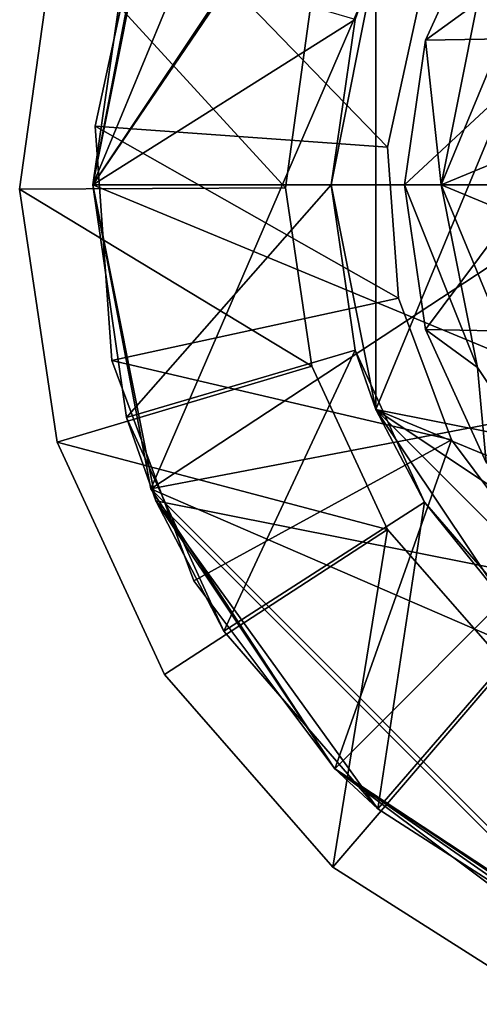
# Model space of a CAD drawing. Units: inches. Extents: x -4.9 to 8.9, y -1 to 1.
# Drawn here: x -4.9 to -4.4, y -0.9 to 0.2 of the extents above; entities that cross this region are included whole.
import ezdxf

# ---------------------------------------------------------------- set-up
doc = ezdxf.new("R2010")
doc.units = ezdxf.units.IN
doc.layers.get('0').update_dxf_attribs({"true_color": 0xc2ced6})

msp = doc.modelspace()

# ---------------------------------------------------------------- linework, layer by layer
for points in [[(-4.8229, 0), (-4.2631, 0.8236), (-4.5634, 0.6264), (-4.8229, 0)], [(-4.7607, -0.3261), (-4.2631, 0.8236), (-4.8229, 0), (-4.7607, -0.3261)], [(-4.8229, 0), (-4.5634, 0.6264), (-4.2631, 0.8236), (-4.8229, 0)], [(-4.7607, -0.3261), (-4.8229, 0), (-4.2631, 0.8236), (-4.7607, -0.3261)], [(-4.276, 0.8184), (-4.8229, 0), (-4.7554, 0.339), (-4.276, 0.8184)], [(-4.276, 0.8184), (-3.0512, 0), (-4.8229, 0), (-4.276, 0.8184)], [(-3.3107, 0.6264), (-4.2631, 0.8236), (-4.7607, -0.3261), (-3.3107, 0.6264)], [(-3.3107, 0.6264), (-4.7607, -0.3261), (-4.2631, 0.8236), (-3.3107, 0.6264)], [(-4.5634, 0.6264), (-4.7607, 0.3261), (-4.8229, 0), (-4.5634, 0.6264)], [(-4.5634, 0.6264), (-4.8229, 0), (-4.7607, 0.3261), (-4.5634, 0.6264)], [(-4.7607, -0.3261), (-3.0512, 0), (-3.3107, 0.6264), (-4.7607, -0.3261)], [(-4.7607, -0.3261), (-3.3107, 0.6264), (-3.0512, 0), (-4.7607, -0.3261)], [(-3.4916, -0.4454), (-4.1781, 0.582), (-4.519, -0.2411), (-3.4916, -0.4454)], [(-4.1781, 0.582), (-4.519, 0.2411), (-4.519, -0.2411), (-4.1781, 0.582)], [(-3.4252, 0), (-3.5751, 0.3619), (-4.4488, 0), (-3.4252, 0)], [(-4.4488, 0), (-3.5751, 0.3619), (-4.2989, 0.3619), (-4.4488, 0)], [(-4.2989, 0.3619), (-4.4099, 0.1959), (-4.4488, 0), (-4.2989, 0.3619)], [(-4.7554, 0.339), (-4.8229, 0), (-4.8229, 0), (-4.7554, 0.339)], [(-4.8229, 0), (-4.787, 0.2496), (-4.7554, 0.339), (-4.8229, 0)], [(-4.8229, 0), (-4.7607, 0.3261), (-4.7607, 0.3261), (-4.8229, 0)], [(-4.7607, 0.3261), (-4.8229, 0), (-4.8229, 0), (-4.7607, 0.3261)], [(-4.7671, 0.3094), (-4.7671, 0.3094), (-4.8206, 0.063), (-4.7671, 0.3094)], [(-4.8206, 0.063), (-4.8206, 0.063), (-4.7671, 0.3094), (-4.8206, 0.063)], [(-4.8206, 0.063), (-4.7671, 0.3094), (-4.5064, 0.0406), (-4.8206, 0.063)], [(-4.8206, 0.063), (-4.5064, 0.0406), (-4.7671, 0.3094), (-4.8206, 0.063)], [(-4.4719, 0.1994), (-4.5064, 0.0406), (-4.7671, 0.3094), (-4.4719, 0.1994)], [(-4.4719, 0.1994), (-4.7671, 0.3094), (-4.5064, 0.0406), (-4.4719, 0.1994)], [(-4.4099, 0.1959), (-4.4007, 0.298), (-4.4659, 0.1553), (-4.4099, 0.1959)], [(-4.3182, 0.1579), (-4.4659, 0.1553), (-4.4007, 0.298), (-4.3182, 0.1579)], [(-4.4007, 0.298), (-4.4659, 0.1553), (-4.4659, 0.1553), (-4.4007, 0.298)], [(-4.4659, 0.1553), (-4.4007, 0.298), (-4.4007, 0.298), (-4.4659, 0.1553)], [(-4.9016, -0.0047), (-4.6162, -0.0033), (-4.8638, 0.2673), (-4.9016, -0.0047)], [(-4.9016, -0.0047), (-4.8638, 0.2673), (-4.6162, -0.0033), (-4.9016, -0.0047)], [(-4.8638, 0.2673), (-4.8638, 0.2673), (-4.9016, -0.0047), (-4.8638, 0.2673)], [(-4.9016, -0.0047), (-4.9016, -0.0047), (-4.8638, 0.2673), (-4.9016, -0.0047)], [(-4.5896, 0.1882), (-4.8638, 0.2673), (-4.6162, -0.0033), (-4.5896, 0.1882)], [(-4.5896, 0.1882), (-4.6162, -0.0033), (-4.8638, 0.2673), (-4.5896, 0.1882)], [(-4.5414, 0.1775), (-4.787, 0.2496), (-4.8229, 0), (-4.5414, 0.1775)], [(-4.5669, 0), (-4.519, -0.2411), (-4.519, 0.2411), (-4.5669, 0)], [(-4.5669, 0), (-4.519, 0.2411), (-4.5414, 0.1775), (-4.5669, 0)], [(-4.4719, 0.1994), (-4.5064, 0.0406), (-4.5064, 0.0406), (-4.4719, 0.1994)], [(-4.5064, 0.0406), (-4.4719, 0.1994), (-4.4719, 0.1994), (-4.5064, 0.0406)], [(-4.4488, 0), (-4.4099, 0.1959), (-4.4659, 0.1553), (-4.4488, 0)], [(-4.5896, 0.1882), (-4.6162, -0.0033), (-4.6162, -0.0033), (-4.5896, 0.1882)], [(-4.6162, -0.0033), (-4.5896, 0.1882), (-4.5896, 0.1882), (-4.6162, -0.0033)], [(-4.8229, 0), (-4.5669, 0), (-4.5414, 0.1775), (-4.8229, 0)], [(-4.5414, 0.1775), (-4.5669, 0), (-4.5669, 0), (-4.5414, 0.1775)], [(-4.3182, 0.1579), (-4.3496, 0), (-4.4882, 0), (-4.3182, 0.1579)], [(-4.4882, 0), (-4.4659, 0.1553), (-4.3182, 0.1579), (-4.4882, 0)], [(-4.4659, 0.1553), (-4.4882, 0), (-4.4488, 0), (-4.4659, 0.1553)], [(-4.4659, 0.1553), (-4.4659, 0.1553), (-4.4882, 0), (-4.4659, 0.1553)], [(-4.4882, 0), (-4.4882, 0), (-4.4659, 0.1553), (-4.4882, 0)], [(-4.8206, 0.063), (-4.8206, 0.063), (-4.8026, -0.1885), (-4.8206, 0.063)], [(-4.8026, -0.1885), (-4.8026, -0.1885), (-4.8206, 0.063), (-4.8026, -0.1885)], [(-4.8206, 0.063), (-4.4948, -0.1215), (-4.8026, -0.1885), (-4.8206, 0.063)], [(-4.4948, -0.1215), (-4.8206, 0.063), (-4.5064, 0.0406), (-4.4948, -0.1215)], [(-4.8206, 0.063), (-4.4948, -0.1215), (-4.5064, 0.0406), (-4.8206, 0.063)], [(-4.8026, -0.1885), (-4.4948, -0.1215), (-4.8206, 0.063), (-4.8026, -0.1885)], [(-4.5064, 0.0406), (-4.4948, -0.1215), (-4.4948, -0.1215), (-4.5064, 0.0406)], [(-4.4948, -0.1215), (-4.5064, 0.0406), (-4.5064, 0.0406), (-4.4948, -0.1215)], [(-3.0512, 0), (-3.3107, -0.6264), (-4.8229, 0), (-3.0512, 0)], [(-4.8229, 0), (-3.3107, -0.6264), (-4.7554, -0.339), (-4.8229, 0)], [(-4.787, -0.2496), (-4.8229, 0), (-4.8229, 0), (-4.787, -0.2496)], [(-4.8229, 0), (-4.7554, -0.339), (-4.787, -0.2496), (-4.8229, 0)], [(-4.5669, 0), (-4.8229, 0), (-4.787, -0.2496), (-4.5669, 0)], [(-4.787, -0.2496), (-4.5414, -0.1775), (-4.5669, 0), (-4.787, -0.2496)], [(-4.519, -0.2411), (-4.5669, 0), (-4.5669, 0), (-4.519, -0.2411)], [(-4.5669, 0), (-4.5414, -0.1775), (-4.519, -0.2411), (-4.5669, 0)], [(-4.4099, -0.1959), (-4.4488, 0), (-4.4882, 0), (-4.4099, -0.1959)], [(-4.4882, 0), (-4.4659, -0.1553), (-4.4099, -0.1959), (-4.4882, 0)], [(-4.4659, -0.1553), (-4.4882, 0), (-4.3496, 0), (-4.4659, -0.1553)], [(-4.4659, -0.1553), (-4.4659, -0.1553), (-4.4882, 0), (-4.4659, -0.1553)], [(-4.4882, 0), (-4.4882, 0), (-4.4659, -0.1553), (-4.4882, 0)], [(-4.3496, 0), (-4.3182, -0.1579), (-4.4659, -0.1553), (-4.3496, 0)], [(-3.4252, 0), (-4.4488, 0), (-3.5751, -0.3619), (-3.4252, 0)], [(-3.5751, -0.3619), (-4.4488, 0), (-4.2989, -0.3619), (-3.5751, -0.3619)], [(-4.2989, -0.3619), (-4.4488, 0), (-4.4099, -0.1959), (-4.2989, -0.3619)], [(-4.9016, -0.0047), (-4.5877, -0.1945), (-4.6162, -0.0033), (-4.9016, -0.0047)], [(-4.5877, -0.1945), (-4.9016, -0.0047), (-4.6162, -0.0033), (-4.5877, -0.1945)], [(-4.8612, -0.2762), (-4.5877, -0.1945), (-4.9016, -0.0047), (-4.8612, -0.2762)], [(-4.9016, -0.0047), (-4.5877, -0.1945), (-4.8612, -0.2762), (-4.9016, -0.0047)], [(-4.9016, -0.0047), (-4.9016, -0.0047), (-4.8612, -0.2762), (-4.9016, -0.0047)], [(-4.8612, -0.2762), (-4.8612, -0.2762), (-4.9016, -0.0047), (-4.8612, -0.2762)], [(-4.7607, -0.3261), (-4.8229, 0), (-4.8229, 0), (-4.7607, -0.3261)], [(-4.8229, 0), (-4.7607, -0.3261), (-4.7607, -0.3261), (-4.8229, 0)], [(-4.7607, -0.3261), (-3.611, -0.8236), (-3.0512, 0), (-4.7607, -0.3261)], [(-4.7607, -0.3261), (-3.0512, 0), (-3.611, -0.8236), (-4.7607, -0.3261)], [(-4.6162, -0.0033), (-4.5877, -0.1945), (-4.5877, -0.1945), (-4.6162, -0.0033)], [(-4.5877, -0.1945), (-4.6162, -0.0033), (-4.6162, -0.0033), (-4.5877, -0.1945)], [(-4.4948, -0.1215), (-4.438, -0.2737), (-4.8026, -0.1885), (-4.4948, -0.1215)], [(-4.438, -0.2737), (-4.4948, -0.1215), (-4.8026, -0.1885), (-4.438, -0.2737)], [(-4.4948, -0.1215), (-4.438, -0.2737), (-4.438, -0.2737), (-4.4948, -0.1215)], [(-4.438, -0.2737), (-4.4948, -0.1215), (-4.4948, -0.1215), (-4.438, -0.2737)], [(-4.4099, -0.1959), (-4.4659, -0.1553), (-4.4007, -0.298), (-4.4099, -0.1959)], [(-4.4007, -0.298), (-4.4659, -0.1553), (-4.3182, -0.1579), (-4.4007, -0.298)], [(-4.4007, -0.298), (-4.4007, -0.298), (-4.4659, -0.1553), (-4.4007, -0.298)], [(-4.4659, -0.1553), (-4.4659, -0.1553), (-4.4007, -0.298), (-4.4659, -0.1553)], [(-4.5414, -0.1775), (-4.787, -0.2496), (-4.6822, -0.4789), (-4.5414, -0.1775)], [(-4.6822, -0.4789), (-4.4669, -0.3406), (-4.5414, -0.1775), (-4.6822, -0.4789)], [(-4.519, -0.2411), (-4.5414, -0.1775), (-4.4669, -0.3406), (-4.519, -0.2411)], [(-4.8026, -0.1885), (-4.8026, -0.1885), (-4.7144, -0.4247), (-4.8026, -0.1885)], [(-4.7144, -0.4247), (-4.7144, -0.4247), (-4.8026, -0.1885), (-4.7144, -0.4247)], [(-4.7144, -0.4247), (-4.8026, -0.1885), (-4.438, -0.2737), (-4.7144, -0.4247)], [(-4.8026, -0.1885), (-4.7144, -0.4247), (-4.438, -0.2737), (-4.8026, -0.1885)], [(-4.5066, -0.3699), (-4.5877, -0.1945), (-4.8612, -0.2762), (-4.5066, -0.3699)], [(-4.5877, -0.1945), (-4.5066, -0.3699), (-4.8612, -0.2762), (-4.5877, -0.1945)], [(-4.5877, -0.1945), (-4.5066, -0.3699), (-4.5066, -0.3699), (-4.5877, -0.1945)], [(-4.5066, -0.3699), (-4.5877, -0.1945), (-4.5877, -0.1945), (-4.5066, -0.3699)], [(-4.4099, -0.1959), (-4.4007, -0.298), (-4.2989, -0.3619), (-4.4099, -0.1959)], [(-4.519, -0.2411), (-3.696, -0.582), (-3.4916, -0.4454), (-4.519, -0.2411)], [(-3.937, -0.6299), (-3.696, -0.582), (-4.519, -0.2411), (-3.937, -0.6299)], [(-4.519, -0.2411), (-4.3824, -0.4454), (-4.1781, -0.582), (-4.519, -0.2411)], [(-4.519, -0.2411), (-4.1781, -0.582), (-3.937, -0.6299), (-4.519, -0.2411)], [(-4.519, -0.2411), (-4.4669, -0.3406), (-4.3824, -0.4454), (-4.519, -0.2411)], [(-4.6822, -0.4789), (-4.787, -0.2496), (-4.7554, -0.339), (-4.6822, -0.4789)], [(-4.5633, -0.6265), (-4.7144, -0.4247), (-4.438, -0.2737), (-4.5633, -0.6265)], [(-4.7144, -0.4247), (-4.5633, -0.6265), (-4.438, -0.2737), (-4.7144, -0.4247)], [(-4.3406, -0.4037), (-4.5633, -0.6265), (-4.438, -0.2737), (-4.3406, -0.4037)], [(-4.3406, -0.4037), (-4.438, -0.2737), (-4.5633, -0.6265), (-4.3406, -0.4037)], [(-4.438, -0.2737), (-4.3406, -0.4037), (-4.3406, -0.4037), (-4.438, -0.2737)], [(-4.3406, -0.4037), (-4.438, -0.2737), (-4.438, -0.2737), (-4.3406, -0.4037)], [(-4.8612, -0.2762), (-4.7459, -0.5254), (-4.5066, -0.3699), (-4.8612, -0.2762)], [(-4.7459, -0.5254), (-4.8612, -0.2762), (-4.5066, -0.3699), (-4.7459, -0.5254)], [(-4.8612, -0.2762), (-4.8612, -0.2762), (-4.7459, -0.5254), (-4.8612, -0.2762)], [(-4.7459, -0.5254), (-4.7459, -0.5254), (-4.8612, -0.2762), (-4.7459, -0.5254)], [(-4.5634, -0.6264), (-4.7607, -0.3261), (-4.7607, -0.3261), (-4.5634, -0.6264)], [(-4.7607, -0.3261), (-4.5634, -0.6264), (-4.5634, -0.6264), (-4.7607, -0.3261)], [(-4.7607, -0.3261), (-4.5634, -0.6264), (-4.2631, -0.8236), (-4.7607, -0.3261)], [(-4.7607, -0.3261), (-4.2631, -0.8236), (-3.611, -0.8236), (-4.7607, -0.3261)], [(-4.7607, -0.3261), (-4.2631, -0.8236), (-4.5634, -0.6264), (-4.7607, -0.3261)], [(-4.7607, -0.3261), (-3.611, -0.8236), (-4.2631, -0.8236), (-4.7607, -0.3261)], [(-4.276, -0.8184), (-4.5634, -0.6264), (-4.7554, -0.339), (-4.276, -0.8184)], [(-3.3107, -0.6264), (-4.276, -0.8184), (-4.7554, -0.339), (-3.3107, -0.6264)], [(-4.7554, -0.339), (-4.5634, -0.6264), (-4.5171, -0.6695), (-4.7554, -0.339)], [(-4.5171, -0.6695), (-4.6822, -0.4789), (-4.7554, -0.339), (-4.5171, -0.6695)], [(-4.4669, -0.3406), (-4.6822, -0.4789), (-4.5171, -0.6695), (-4.4669, -0.3406)], [(-4.5171, -0.6695), (-4.3495, -0.4761), (-4.4669, -0.3406), (-4.5171, -0.6695)], [(-4.3824, -0.4454), (-4.4669, -0.3406), (-4.3495, -0.4761), (-4.3824, -0.4454)], [(-4.7459, -0.5254), (-4.5652, -0.732), (-4.5066, -0.3699), (-4.7459, -0.5254)], [(-4.5652, -0.732), (-4.7459, -0.5254), (-4.5066, -0.3699), (-4.5652, -0.732)], [(-4.3793, -0.5154), (-4.5066, -0.3699), (-4.5652, -0.732), (-4.3793, -0.5154)], [(-4.3793, -0.5154), (-4.5652, -0.732), (-4.5066, -0.3699), (-4.3793, -0.5154)], [(-4.5066, -0.3699), (-4.3793, -0.5154), (-4.3793, -0.5154), (-4.5066, -0.3699)], [(-4.3793, -0.5154), (-4.5066, -0.3699), (-4.5066, -0.3699), (-4.3793, -0.5154)], [(-4.3406, -0.4037), (-4.3614, -0.7776), (-4.5633, -0.6265), (-4.3406, -0.4037)], [(-4.3406, -0.4037), (-4.5633, -0.6265), (-4.3614, -0.7776), (-4.3406, -0.4037)], [(-4.7144, -0.4247), (-4.7144, -0.4247), (-4.5633, -0.6265), (-4.7144, -0.4247)], [(-4.5633, -0.6265), (-4.5633, -0.6265), (-4.7144, -0.4247), (-4.5633, -0.6265)], [(-4.3495, -0.4761), (-4.5171, -0.6695), (-4.305, -0.8058), (-4.3495, -0.4761)], [(-4.3793, -0.5154), (-4.5652, -0.732), (-4.3335, -0.8793), (-4.3793, -0.5154)], [(-4.3793, -0.5154), (-4.3335, -0.8793), (-4.5652, -0.732), (-4.3793, -0.5154)], [(-4.7459, -0.5254), (-4.7459, -0.5254), (-4.5652, -0.732), (-4.7459, -0.5254)], [(-4.5652, -0.732), (-4.5652, -0.732), (-4.7459, -0.5254), (-4.5652, -0.732)], [(-4.2631, -0.8236), (-4.5634, -0.6264), (-4.5634, -0.6264), (-4.2631, -0.8236)], [(-4.5634, -0.6264), (-4.2631, -0.8236), (-4.2631, -0.8236), (-4.5634, -0.6264)], [(-4.5634, -0.6264), (-4.276, -0.8184), (-4.305, -0.8058), (-4.5634, -0.6264)], [(-4.305, -0.8058), (-4.5171, -0.6695), (-4.5634, -0.6264), (-4.305, -0.8058)], [(-4.5633, -0.6265), (-4.5633, -0.6265), (-4.3614, -0.7776), (-4.5633, -0.6265)], [(-4.3614, -0.7776), (-4.3614, -0.7776), (-4.5633, -0.6265), (-4.3614, -0.7776)], [(-4.5652, -0.732), (-4.5652, -0.732), (-4.3335, -0.8793), (-4.5652, -0.732)], [(-4.3335, -0.8793), (-4.3335, -0.8793), (-4.5652, -0.732), (-4.3335, -0.8793)]]:
    msp.add_lwpolyline(points)

doc.saveas('drawing.dxf')
